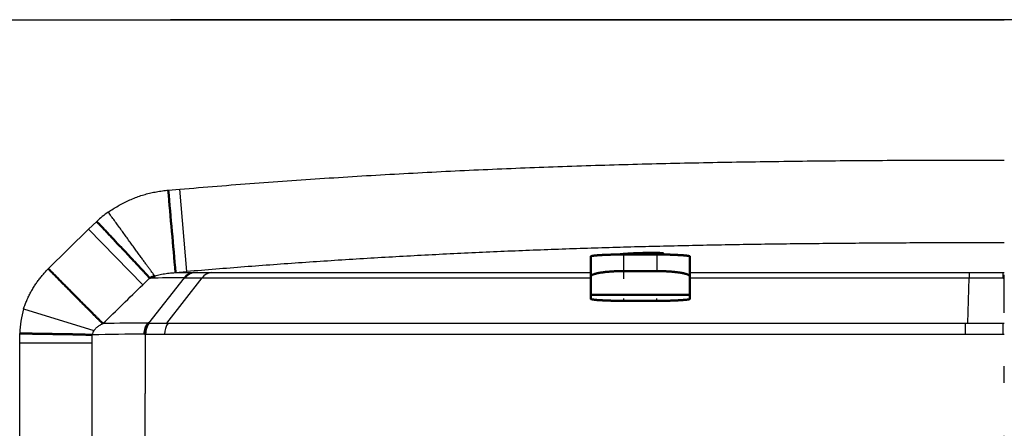
# Model space of a CAD drawing. Extents: x 0 to 420, y 0 to 297.
# Drawn here: x 96 to 102, y 75 to 78 of the extents above; entities that cross this region are included whole.
import ezdxf

# ---------------------------------------------------------------- set-up
doc = ezdxf.new("R2010")
doc.units = 0
doc.linetypes.add('DASHDOT', pattern=[18.5, 12, -3, 0.5, -3])
doc.layers.get('0').update_dxf_attribs({"lineweight": 13})

# ---------------------------------------------------------------- blocks, each defined once
blk = doc.blocks.new('BLOCK4853')
at = {"color": 7, "lineweight": 25}
for p, q in [((146.401, 128.55), (185.6, 128.55)), ((160.334, 119.39), (184.422, 119.39)), ((160.223, 119.055), (184.417, 119.055))]:
    blk.add_line(p, q, dxfattribs=at)
at = {"color": 7, "lineweight": 25, "ltscale": 0.008838}
blk.add_line((160.335, 123.404), (160.687, 123.433), dxfattribs=at)
at = {"color": 7, "lineweight": 25, "ltscale": 0.06244}
blk.add_line((160.9, 120.945), (160.687, 123.433), dxfattribs=at)
at = {"color": 7, "lineweight": 25, "ltscale": 0.008502}
blk.add_line((157.928, 122.224), (158.172, 122.461), dxfattribs=at)
at = {"color": 7, "lineweight": 25, "ltscale": 0.04264}
blk.add_line((156.708, 121.033), (157.928, 122.224), dxfattribs=at)
at = {"color": 7, "lineweight": 25, "ltscale": 0.058509}
blk.add_line((159.562, 120.548), (157.928, 122.224), dxfattribs=at)
at = {"color": 7, "lineweight": 50, "ltscale": 0.0125}
for p, q in [((174.601, 121.461), (174.101, 121.461)), ((175.101, 121.461), (174.601, 121.461))]:
    blk.add_line(p, q, dxfattribs=at)
at = {"color": 7, "lineweight": 25, "ltscale": 0.012524}
for p, q in [((174.101, 120.96), (174.101, 121.461)), ((175.101, 121.461), (175.101, 120.96))]:
    blk.add_line(p, q, dxfattribs=at)
at = {"color": 7, "lineweight": 50, "ltscale": 0.001141}
blk.add_line((175.201, 121.506), (175.201, 121.461), dxfattribs=at)
at = {"color": 7, "lineweight": 50, "ltscale": 0.015058}
for p, q in [((173.101, 121.399), (173.101, 120.797)), ((176.101, 120.797), (176.101, 121.399))]:
    blk.add_line(p, q, dxfattribs=at)
at = {"color": 7, "lineweight": 25, "ltscale": 0.008604}
blk.add_line((160.557, 120.916), (160.9, 120.945), dxfattribs=at)
at = {"color": 7, "lineweight": 25, "ltscale": 0.01347}
blk.add_line((160.557, 120.916), (161.096, 120.919), dxfattribs=at)
at = {"color": 7, "lineweight": 25, "ltscale": 0.000397539}
blk.add_line((161.096, 120.919), (161.112, 120.919), dxfattribs=at)
at = {"color": 7, "lineweight": 25, "ltscale": 0.000396584}
blk.add_line((161.112, 120.919), (161.128, 120.919), dxfattribs=at)
at = {"color": 7, "lineweight": 25, "ltscale": 0.01277}
blk.add_line((161.128, 120.919), (161.638, 120.918), dxfattribs=at)
at = {"color": 7, "lineweight": 25, "ltscale": 0.286554}
blk.add_line((161.638, 120.918), (173.101, 120.918), dxfattribs=at)
at = {"color": 7, "lineweight": 50, "ltscale": 0.025}
for p, q in [((175.101, 120.96), (174.101, 120.96)), ((174.101, 120.063), (175.101, 120.063))]:
    blk.add_line(p, q, dxfattribs=at)
at = {"color": 7, "lineweight": 25, "ltscale": 0.210979}
blk.add_line((176.101, 120.918), (184.54, 120.919), dxfattribs=at)
at = {"color": 7, "lineweight": 25, "ltscale": 0.025687}
blk.add_line((184.54, 120.919), (185.567, 120.919), dxfattribs=at)
at = {"color": 7, "lineweight": 25, "ltscale": 0.004061}
blk.add_line((185.564, 120.756), (185.567, 120.919), dxfattribs=at)
at = {"color": 7, "lineweight": 25, "ltscale": 0.000817984}
blk.add_line((185.567, 120.919), (185.6, 120.919), dxfattribs=at)
at = {"color": 7, "lineweight": 25, "ltscale": 0.00723}
blk.add_line((159.562, 120.548), (159.772, 120.748), dxfattribs=at)
at = {"color": 7, "lineweight": 25, "ltscale": 0.043544}
blk.add_line((159.748, 119.391), (160.83, 120.756), dxfattribs=at)
at = {"color": 7, "lineweight": 25, "ltscale": 0.043234}
blk.add_line((160.296, 119.39), (161.357, 120.756), dxfattribs=at)
at = {"color": 7, "lineweight": 50, "ltscale": 0.00044839}
blk.add_line((160.812, 120.756), (160.83, 120.756), dxfattribs=at)
at = {"color": 7, "lineweight": 25, "ltscale": 0.000435176}
blk.add_line((160.83, 120.756), (160.847, 120.756), dxfattribs=at)
at = {"color": 7, "lineweight": 25, "ltscale": 0.012734}
blk.add_line((160.847, 120.756), (161.357, 120.756), dxfattribs=at)
at = {"color": 7, "lineweight": 25, "ltscale": 0.293603}
blk.add_line((161.357, 120.756), (173.101, 120.757), dxfattribs=at)
at = {"color": 7, "lineweight": 50, "ltscale": 0.01372}
for p, q in [((173.101, 120.248), (173.101, 120.797)), ((176.101, 120.797), (176.101, 120.248))]:
    blk.add_line(p, q, dxfattribs=at)
at = {"color": 7, "lineweight": 25, "ltscale": 0.210835}
blk.add_line((176.101, 120.756), (184.534, 120.755), dxfattribs=at)
at = {"color": 7, "lineweight": 25, "ltscale": 0.034162}
blk.add_line((184.494, 119.39), (184.534, 120.756), dxfattribs=at)
at = {"color": 7, "lineweight": 50, "ltscale": 0.000888625}
blk.add_line((185.564, 120.756), (185.6, 120.757), dxfattribs=at)
at = {"color": 7, "lineweight": 50, "ltscale": 0.00309}
for p, q in [((173.101, 120.125), (173.101, 120.248)), ((176.101, 120.248), (176.101, 120.125))]:
    blk.add_line(p, q, dxfattribs=at)
at = {"color": 7, "lineweight": 50, "ltscale": 0.075}
blk.add_line((173.101, 120.248), (176.101, 120.248), dxfattribs=at)
at = {"color": 7, "lineweight": 25, "ltscale": 0.055471}
blk.add_line((155.964, 119.821), (158.084, 119.167), dxfattribs=at)
at = {"color": 7, "lineweight": 50, "ltscale": 0.000479236}
blk.add_line((159.728, 119.393), (159.748, 119.391), dxfattribs=at)
at = {"color": 7, "lineweight": 50, "ltscale": 0.000486216}
blk.add_line((159.748, 119.391), (159.767, 119.391), dxfattribs=at)
at = {"color": 7, "lineweight": 25, "ltscale": 0.000930225}
blk.add_line((160.296, 119.39), (160.333, 119.39), dxfattribs=at)
at = {"color": 7, "lineweight": 25, "ltscale": 0.001812}
blk.add_line((184.422, 119.39), (184.494, 119.39), dxfattribs=at)
at = {"color": 7, "lineweight": 25, "ltscale": 0.026754}
blk.add_line((184.494, 119.39), (185.565, 119.388), dxfattribs=at)
at = {"color": 7, "lineweight": 25, "ltscale": 0.008368}
blk.add_line((185.564, 119.053), (185.565, 119.388), dxfattribs=at)
at = {"color": 7, "lineweight": 25, "ltscale": 0.000878994}
blk.add_line((185.565, 119.388), (185.6, 119.388), dxfattribs=at)
at = {"color": 7, "lineweight": 25, "ltscale": 0.007454}
blk.add_line((155.845, 118.78), (155.845, 119.078), dxfattribs=at)
at = {"color": 7, "lineweight": 25, "ltscale": 0.006371}
blk.add_line((158.037, 118.78), (158.037, 119.035), dxfattribs=at)
at = {"color": 7, "lineweight": 25, "ltscale": 0.000431432}
blk.add_line((159.616, 119.057), (159.634, 119.057), dxfattribs=at)
at = {"color": 7, "lineweight": 25, "ltscale": 0.000434819}
blk.add_line((159.634, 119.057), (159.651, 119.055), dxfattribs=at)
at = {"color": 7, "lineweight": 25, "ltscale": 0.044725}
blk.add_line((159.634, 119.057), (159.634, 117.268), dxfattribs=at)
at = {"color": 7, "lineweight": 25, "ltscale": 0.028699}
blk.add_line((184.417, 119.055), (185.565, 119.053), dxfattribs=at)
at = {"color": 7, "lineweight": 25, "ltscale": 0.000879361}
blk.add_line((185.565, 119.053), (185.6, 119.053), dxfattribs=at)
at = {"color": 7, "lineweight": 25, "ltscale": 0.037817}
for p, q in [((155.845, 117.268), (155.845, 118.78)), ((158.037, 117.268), (158.037, 118.78))]:
    blk.add_line(p, q, dxfattribs=at)
at = {"color": 7, "lineweight": 25, "ltscale": 0.054822}
blk.add_line((158.037, 118.78), (155.845, 118.78), dxfattribs=at)
at = {"color": 7, "lineweight": 25, "ltscale": 0.0025}
for p, q in [((155.845, 117.168), (155.845, 117.268)), ((158.037, 117.168), (158.037, 117.268)), ((159.634, 117.168), (159.634, 117.268))]:
    blk.add_line(p, q, dxfattribs=at)
at = {"color": 7, "lineweight": 25, "ltscale": 0.393133}
for p, q in [((155.845, 101.442), (155.845, 117.168)), ((158.037, 101.442), (158.037, 117.168))]:
    blk.add_line(p, q, dxfattribs=at)
at = {"color": 7, "lineweight": 25, "ltscale": 0.399427}
blk.add_line((159.634, 101.19), (159.634, 117.168), dxfattribs=at)
at = {"color": 7, "lineweight": 50}
for centre, radius, start, end in [((702.792, 170.231), 544.474, 184.93384, 185.19663), ((160.053, 120.265), 0.559, 102.6842, 120.2284), ((160.157, 119.064), 0.54, 142.4573, 180.6598), ((160.192, 119.054), 0.559, 142.8068, 179.7331)]:
    blk.add_arc(centre, radius, start, end, dxfattribs=at)
at = {"color": 7, "lineweight": 25}
for centre, radius, start, end in [((160.482, 119.96), 3.404, 125.1933, 132.7182), ((161.149, 120.499), 0.424, 97.2461, 142.5801), ((161.166, 120.502), 0.421, 97.3944, 142.8633), ((161.185, 120.5), 0.423, 97.7003, 142.7515), ((161.695, 120.497), 0.426, 97.5898, 142.4943), ((-4.121, 287.022), 233.464, 314.10352, 314.51577), ((160.837, 56.506), 64.25, 90.022, 90.94984), ((185.086, 164.794), 44.04, 269.2823, 270.6227), ((158.914, 118.973), 3.07, 163.9793, 178.0415), ((159.976, 45.23), 74.163, 90.19099, 91.24859), ((160.214, 119.049), 0.563, 142.6369, 179.3661), ((160.028, 148.935), 29.545, 269.4934, 270.5196), ((160.791, 119.055), 0.568, 143.7354, 179.9641), ((194.432, 119.073), 10.015, 178.1831, 180.1006), ((158.299, 119.016), 0.262, 144.9858, 175.8406), ((159.857, 45.028), 74.029, 90.18646, 91.40882), ((159.948, 154.833), 35.778, 269.5242, 270.44)]:
    blk.add_arc(centre, radius, start, end, dxfattribs=at)
for points, knots in [([(160.687, 123.433), (161.439, 123.498), (162.941, 123.618), (165.197, 123.775), (167.453, 123.91), (169.71, 124.023), (171.971, 124.115), (174.237, 124.186), (176.51, 124.239), (178.79, 124.276), (181.067, 124.3), (183.337, 124.312), (184.846, 124.314), (185.6, 124.314)], [0, 0, 0, 0, 2.262001, 4.522591, 6.782365, 9.042559, 11.303483, 13.568095, 15.843862, 18.126903, 20.406972, 22.675987, 24.936029, 24.936029, 24.936029, 24.936029]), ([(158.52, 122.741), (158.568, 122.774), (158.666, 122.838), (158.816, 122.928), (158.972, 123.012), (159.134, 123.091), (159.299, 123.163), (159.466, 123.227), (159.635, 123.278), (159.806, 123.321), (159.98, 123.357), (160.157, 123.385), (160.276, 123.398), (160.335, 123.404)], [0, 0, 0, 0, 0.173648, 0.349641, 0.526944, 0.705622, 0.888093, 1.067168, 1.242316, 1.417716, 1.596118, 1.775598, 1.954411, 1.954411, 1.954411, 1.954411]), ([(159.93, 120.811), (159.92, 120.825), (159.898, 120.854), (159.861, 120.903), (159.819, 120.961), (159.77, 121.027), (159.715, 121.102), (159.653, 121.186), (159.586, 121.278), (159.514, 121.377), (159.437, 121.483), (159.355, 121.596), (159.269, 121.714), (159.18, 121.837), (159.089, 121.963), (158.995, 122.091), (158.9, 122.222), (158.805, 122.353), (158.709, 122.483), (158.614, 122.613), (158.552, 122.698), (158.52, 122.741)], [0, 0, 0, 0, 0.050281, 0.111233, 0.182907, 0.265354, 0.358623, 0.462521, 0.576387, 0.699507, 0.831164, 0.970634, 1.116945, 1.268887, 1.425235, 1.584765, 1.746265, 1.908611, 2.070723, 2.231524, 2.389935, 2.389935, 2.389935, 2.389935]), ([(185.6, 121.815), (185.233, 121.815), (184.574, 121.814), (183.622, 121.812), (182.744, 121.809), (181.868, 121.804), (180.992, 121.798), (180.116, 121.79), (179.24, 121.78), (178.364, 121.769), (177.488, 121.755), (176.612, 121.739), (175.737, 121.721), (174.862, 121.7), (173.987, 121.677), (173.112, 121.651), (172.238, 121.621), (171.364, 121.589), (170.49, 121.553), (169.617, 121.515), (168.744, 121.473), (167.871, 121.428), (166.998, 121.379), (166.126, 121.328), (165.254, 121.273), (164.383, 121.214), (163.512, 121.152), (162.641, 121.087), (161.77, 121.018), (161.19, 120.97), (160.9, 120.945)], [0, 0, 0, 0, 1.099406, 1.979637, 2.855675, 3.73181, 4.607992, 5.484173, 6.360306, 7.236346, 8.11226, 8.98803, 9.863642, 10.73908, 11.614333, 12.489386, 13.364233, 14.238868, 15.113305, 15.987558, 16.861643, 17.735575, 18.60937, 19.483045, 20.356614, 21.230093, 22.103496, 22.97684, 23.850139, 24.723411, 24.723411, 24.723411, 24.723411]), ([(155.964, 119.821), (155.977, 119.864), (156.007, 119.95), (156.058, 120.077), (156.115, 120.2), (156.177, 120.321), (156.243, 120.435), (156.312, 120.545), (156.384, 120.65), (156.46, 120.75), (156.539, 120.847), (156.622, 120.941), (156.679, 121.002), (156.708, 121.033)], [0, 0, 0, 0, 0.136582, 0.273206, 0.409454, 0.545123, 0.679141, 0.806836, 0.933738, 1.059612, 1.184326, 1.309087, 1.435088, 1.435088, 1.435088, 1.435088]), ([(159.93, 120.811), (159.957, 120.82), (160.011, 120.837), (160.094, 120.857), (160.179, 120.874), (160.268, 120.888), (160.36, 120.901), (160.457, 120.91), (160.523, 120.914), (160.557, 120.916)], [0, 0, 0, 0, 0.0855295, 0.1684858, 0.255459, 0.3460269, 0.4389441, 0.5353363, 0.6373454, 0.6373454, 0.6373454, 0.6373454]), ([(184.54, 120.919), (184.539, 120.917), (184.539, 120.913), (184.538, 120.907), (184.538, 120.898), (184.537, 120.887), (184.537, 120.874), (184.537, 120.859), (184.536, 120.842), (184.536, 120.823), (184.536, 120.802), (184.535, 120.78), (184.534, 120.764), (184.534, 120.756)], [0, 0, 0, 0, 0.0044976, 0.0112238, 0.0201496, 0.0312157, 0.0443534, 0.0594911, 0.0765555, 0.0954735, 0.1161721, 0.138579, 0.1626225, 0.1626225, 0.1626225, 0.1626225]), ([(158.084, 119.167), (158.09, 119.174), (158.103, 119.189), (158.124, 119.211), (158.146, 119.233), (158.169, 119.257), (158.194, 119.279), (158.221, 119.299), (158.248, 119.316), (158.275, 119.332), (158.302, 119.347), (158.33, 119.361), (158.35, 119.37), (158.36, 119.375)], [0, 0, 0, 0, 0.0290978, 0.0591758, 0.0905345, 0.1236813, 0.1576033, 0.1910736, 0.2237133, 0.2544674, 0.2844053, 0.3157209, 0.349312, 0.349312, 0.349312, 0.349312])]:
    blk.add_open_spline(points, degree=3, knots=knots, dxfattribs=at)
at = {"color": 7, "lineweight": 50}
for points, knots in [([(158.172, 122.461), (158.197, 122.435), (158.247, 122.381), (158.326, 122.296), (158.413, 122.204), (158.509, 122.102), (158.614, 121.99), (158.727, 121.87), (158.846, 121.744), (158.968, 121.615), (159.088, 121.487), (159.204, 121.364), (159.312, 121.25), (159.408, 121.146), (159.493, 121.055), (159.565, 120.978), (159.624, 120.913), (159.673, 120.859), (159.712, 120.816), (159.744, 120.779), (159.763, 120.758), (159.772, 120.747)], [0, 0, 0, 0, 0.107098, 0.221626, 0.347738, 0.487583, 0.641354, 0.807398, 0.982358, 1.16148, 1.339167, 1.509628, 1.667889, 1.810331, 1.934659, 2.040042, 2.127333, 2.198606, 2.256486, 2.303886, 2.343772, 2.343772, 2.343772, 2.343772]), ([(173.101, 121.399), (173.101, 121.401), (173.103, 121.404), (173.109, 121.408), (173.119, 121.411), (173.132, 121.415), (173.149, 121.418), (173.168, 121.422), (173.19, 121.425), (173.215, 121.428), (173.242, 121.431), (173.272, 121.434), (173.304, 121.437), (173.339, 121.439), (173.376, 121.442), (173.415, 121.444), (173.456, 121.447), (173.499, 121.449), (173.544, 121.451), (173.591, 121.452), (173.641, 121.454), (173.692, 121.456), (173.745, 121.457), (173.8, 121.458), (173.856, 121.459), (173.915, 121.46), (173.975, 121.461), (174.037, 121.461), (174.079, 121.461), (174.101, 121.461)], [0, 0, 0, 0, 0.004407, 0.011467, 0.021881, 0.035626, 0.05248, 0.072184, 0.094522, 0.119396, 0.146835, 0.176842, 0.209342, 0.24421, 0.281299, 0.32047, 0.361619, 0.404712, 0.4498, 0.496935, 0.546101, 0.597258, 0.650347, 0.705308, 0.762084, 0.820636, 0.880952, 0.943063, 1.006882, 1.006882, 1.006882, 1.006882]), ([(173.948, 121.46), (173.952, 121.461), (173.961, 121.462), (173.975, 121.464), (173.99, 121.467), (174.007, 121.469), (174.025, 121.471), (174.044, 121.473), (174.065, 121.475), (174.087, 121.477), (174.109, 121.479), (174.133, 121.481), (174.158, 121.483), (174.184, 121.484), (174.211, 121.486), (174.239, 121.488), (174.267, 121.49), (174.296, 121.492), (174.326, 121.493), (174.357, 121.495), (174.387, 121.496), (174.419, 121.498), (174.451, 121.499), (174.483, 121.501), (174.515, 121.502), (174.547, 121.503), (174.58, 121.504), (174.613, 121.505), (174.645, 121.506), (174.678, 121.507), (174.711, 121.508), (174.743, 121.509), (174.775, 121.509), (174.806, 121.51), (174.837, 121.51), (174.868, 121.511), (174.898, 121.511), (174.927, 121.511), (174.956, 121.511), (174.984, 121.511), (175.011, 121.511), (175.037, 121.511), (175.062, 121.511), (175.086, 121.51), (175.109, 121.51), (175.131, 121.509), (175.152, 121.509), (175.172, 121.508), (175.19, 121.507), (175.207, 121.506), (175.223, 121.505), (175.238, 121.504), (175.251, 121.503), (175.262, 121.502), (175.272, 121.5), (175.281, 121.499), (175.288, 121.497), (175.293, 121.496), (175.297, 121.494), (175.3, 121.493), (175.301, 121.491), (175.301, 121.491)], [0, 0, 0, 0, 0.012787, 0.026987, 0.042566, 0.059483, 0.077688, 0.097136, 0.117795, 0.139627, 0.162584, 0.186614, 0.211662, 0.237667, 0.264568, 0.292303, 0.32081, 0.350029, 0.379903, 0.410371, 0.441355, 0.472781, 0.504581, 0.536689, 0.569046, 0.601592, 0.634267, 0.667008, 0.699748, 0.732415, 0.764929, 0.7972, 0.82915, 0.86071, 0.891815, 0.922397, 0.952391, 0.98173, 1.01035, 1.03819, 1.065189, 1.091291, 1.116441, 1.140589, 1.163696, 1.185734, 1.206665, 1.226441, 1.245003, 1.262291, 1.27824, 1.292792, 1.305894, 1.317504, 1.327598, 1.336169, 1.34324, 1.348841, 1.353009, 1.355845, 1.357702, 1.357702, 1.357702, 1.357702]), ([(175.101, 121.461), (175.122, 121.461), (175.164, 121.461), (175.227, 121.461), (175.288, 121.46), (175.347, 121.459), (175.404, 121.458), (175.46, 121.457), (175.513, 121.456), (175.564, 121.454), (175.613, 121.452), (175.66, 121.451), (175.705, 121.449), (175.748, 121.446), (175.789, 121.444), (175.828, 121.442), (175.865, 121.439), (175.899, 121.437), (175.931, 121.434), (175.961, 121.431), (175.988, 121.428), (176.012, 121.425), (176.034, 121.421), (176.053, 121.418), (176.069, 121.415), (176.082, 121.411), (176.092, 121.408), (176.098, 121.404), (176.101, 121.401), (176.101, 121.399)], [0, 0, 0, 0, 0.063895, 0.126414, 0.187489, 0.246905, 0.304395, 0.359732, 0.41282, 0.463782, 0.512815, 0.559926, 0.605083, 0.648237, 0.68933, 0.728294, 0.765061, 0.799562, 0.831736, 0.861525, 0.888863, 0.913668, 0.93584, 0.955258, 0.971778, 0.98524, 0.995489, 1.002487, 1.00689, 1.00689, 1.00689, 1.00689]), ([(175.301, 121.491), (175.301, 121.49), (175.299, 121.488), (175.296, 121.486), (175.291, 121.484), (175.284, 121.482), (175.274, 121.48), (175.263, 121.478), (175.25, 121.476), (175.235, 121.473), (175.218, 121.471), (175.207, 121.469), (175.2, 121.469)], [0, 0, 0, 0, 0.0022759, 0.0060129, 0.0115788, 0.0190598, 0.0284762, 0.0398244, 0.0530872, 0.068236, 0.0852301, 0.1040155, 0.1040155, 0.1040155, 0.1040155]), ([(156.708, 121.033), (156.743, 120.997), (156.815, 120.925), (156.923, 120.817), (157.031, 120.707), (157.14, 120.598), (157.248, 120.489), (157.355, 120.381), (157.46, 120.275), (157.562, 120.172), (157.661, 120.072), (157.756, 119.977), (157.847, 119.886), (157.932, 119.8), (158.012, 119.72), (158.086, 119.646), (158.153, 119.578), (158.214, 119.518), (158.269, 119.464), (158.316, 119.417), (158.346, 119.388), (158.36, 119.375)], [0, 0, 0, 0, 0.151118, 0.304306, 0.458638, 0.613188, 0.767028, 0.919199, 1.068668, 1.2144, 1.355356, 1.490508, 1.619012, 1.740211, 1.853454, 1.958093, 2.053519, 2.139491, 2.215956, 2.282864, 2.340138, 2.340138, 2.340138, 2.340138]), ([(174.101, 120.96), (174.079, 120.96), (174.037, 120.96), (173.973, 120.959), (173.912, 120.957), (173.851, 120.955), (173.792, 120.952), (173.735, 120.949), (173.68, 120.945), (173.627, 120.941), (173.577, 120.936), (173.53, 120.931), (173.485, 120.926), (173.442, 120.92), (173.402, 120.914), (173.364, 120.907), (173.328, 120.901), (173.295, 120.894), (173.265, 120.887), (173.236, 120.879), (173.21, 120.871), (173.187, 120.863), (173.166, 120.855), (173.147, 120.846), (173.131, 120.837), (173.118, 120.828), (173.109, 120.818), (173.102, 120.808), (173.101, 120.8), (173.101, 120.797)], [0, 0, 0, 0, 0.064409, 0.127565, 0.189555, 0.250276, 0.309491, 0.366891, 0.422157, 0.475015, 0.525288, 0.572933, 0.61806, 0.660939, 0.701685, 0.74016, 0.776302, 0.810114, 0.841637, 0.870924, 0.898018, 0.922937, 0.945666, 0.966161, 0.984361, 1.000231, 1.013838, 1.025513, 1.03607, 1.03607, 1.03607, 1.03607]), ([(176.101, 120.797), (176.101, 120.8), (176.099, 120.808), (176.093, 120.818), (176.083, 120.828), (176.069, 120.838), (176.052, 120.847), (176.032, 120.857), (176.009, 120.865), (175.983, 120.874), (175.954, 120.882), (175.924, 120.89), (175.891, 120.897), (175.856, 120.904), (175.819, 120.911), (175.78, 120.917), (175.739, 120.923), (175.696, 120.928), (175.652, 120.933), (175.606, 120.938), (175.558, 120.942), (175.508, 120.946), (175.456, 120.95), (175.402, 120.953), (175.346, 120.955), (175.288, 120.957), (175.227, 120.959), (175.164, 120.96), (175.122, 120.96), (175.101, 120.96)], [0, 0, 0, 0, 0.010574, 0.022359, 0.036295, 0.05286, 0.072241, 0.094437, 0.119324, 0.146702, 0.176343, 0.208046, 0.241696, 0.277335, 0.315025, 0.354593, 0.395887, 0.438824, 0.483392, 0.529635, 0.577652, 0.627566, 0.679512, 0.733609, 0.789929, 0.848472, 0.909135, 0.971716, 1.036046, 1.036046, 1.036046, 1.036046]), ([(173.101, 120.125), (173.101, 120.123), (173.103, 120.119), (173.11, 120.116), (173.12, 120.112), (173.133, 120.109), (173.15, 120.105), (173.17, 120.102), (173.194, 120.098), (173.22, 120.095), (173.248, 120.092), (173.279, 120.089), (173.312, 120.086), (173.347, 120.084), (173.385, 120.081), (173.424, 120.079), (173.465, 120.077), (173.507, 120.075), (173.551, 120.073), (173.597, 120.071), (173.645, 120.069), (173.695, 120.068), (173.747, 120.067), (173.801, 120.066), (173.857, 120.065), (173.915, 120.064), (173.975, 120.063), (174.037, 120.063), (174.079, 120.063), (174.101, 120.063)], [0, 0, 0, 0, 0.004449, 0.011597, 0.022127, 0.036137, 0.053557, 0.074223, 0.0979, 0.124308, 0.153158, 0.184205, 0.217303, 0.252479, 0.289771, 0.328988, 0.36997, 0.412625, 0.456932, 0.502931, 0.55071, 0.60039, 0.652099, 0.705949, 0.762008, 0.820271, 0.880632, 0.942882, 1.006846, 1.006846, 1.006846, 1.006846]), ([(175.101, 120.063), (175.122, 120.063), (175.164, 120.063), (175.227, 120.063), (175.289, 120.064), (175.349, 120.065), (175.408, 120.066), (175.465, 120.067), (175.52, 120.068), (175.572, 120.07), (175.623, 120.072), (175.67, 120.074), (175.715, 120.076), (175.758, 120.078), (175.798, 120.08), (175.836, 120.083), (175.872, 120.085), (175.905, 120.088), (175.936, 120.09), (175.964, 120.093), (175.99, 120.096), (176.014, 120.099), (176.035, 120.102), (176.054, 120.106), (176.069, 120.109), (176.082, 120.112), (176.092, 120.116), (176.098, 120.12), (176.101, 120.123), (176.101, 120.125)], [0, 0, 0, 0, 0.064055, 0.126879, 0.188554, 0.248979, 0.307918, 0.365068, 0.42011, 0.472767, 0.522854, 0.570309, 0.615217, 0.657821, 0.69826, 0.73639, 0.772129, 0.805461, 0.836408, 0.864998, 0.891248, 0.91514, 0.936612, 0.955548, 0.971783, 0.985114, 0.995347, 1.002411, 1.006853, 1.006853, 1.006853, 1.006853]), ([(158.037, 119.035), (158.02, 119.036), (157.982, 119.037), (157.921, 119.039), (157.852, 119.041), (157.772, 119.044), (157.68, 119.046), (157.575, 119.048), (157.458, 119.051), (157.329, 119.053), (157.19, 119.056), (157.043, 119.058), (156.893, 119.06), (156.741, 119.063), (156.592, 119.065), (156.449, 119.068), (156.313, 119.07), (156.185, 119.072), (156.065, 119.074), (155.953, 119.076), (155.881, 119.078), (155.845, 119.078)], [0, 0, 0, 0, 0.053122, 0.113028, 0.181844, 0.261417, 0.353174, 0.457979, 0.575775, 0.705529, 0.84539, 0.992803, 1.144563, 1.297107, 1.447016, 1.591354, 1.727981, 1.855775, 1.97475, 2.086156, 2.192542, 2.192542, 2.192542, 2.192542])]:
    blk.add_open_spline(points, degree=3, knots=knots, dxfattribs=at)

msp = doc.modelspace()

# ---------------------------------------------------------------- linework, layer by layer
at = {"color": 7, "linetype": 'DASHDOT', "lineweight": 25, "ltscale": 0.479992}
msp.add_line((111.5479, 77.5305), (92.3482, 77.5305), dxfattribs=at)
at = {"color": 7, "linetype": 'DASHDOT', "lineweight": 25, "ltscale": 0.003985}
for p, q in [((99.6482, 75.9666), (99.6482, 76.126)), ((99.8482, 76.126), (99.8482, 75.9666))]:
    msp.add_line(p, q, dxfattribs=at)
at = {"color": 7, "linetype": 'DASHDOT', "lineweight": 25, "ltscale": 0.000304947}
msp.add_line((99.7482, 76.1116), (99.7482, 76.1238), dxfattribs=at)
at = {"color": 7, "linetype": 'DASHDOT', "lineweight": 25, "ltscale": 0.107197}
msp.add_line((101.9479, 71.7013), (101.9479, 75.9891), dxfattribs=at)
at = {"color": 7, "linetype": 'DASHDOT', "lineweight": 25, "ltscale": 0.000370979}
for p, q in [((99.6482, 75.8318), (99.6482, 75.8466)), ((99.8482, 75.8318), (99.8482, 75.8466))]:
    msp.add_line(p, q, dxfattribs=at)

# ---------------------------------------------------------------- block references
at = {"lineweight": 0, "xscale": 0.2, "yscale": 0.2, "zscale": 0.2}
msp.add_blockref('BLOCK4853', (64.828, 51.8205), dxfattribs=at)

doc.saveas('drawing.dxf')
